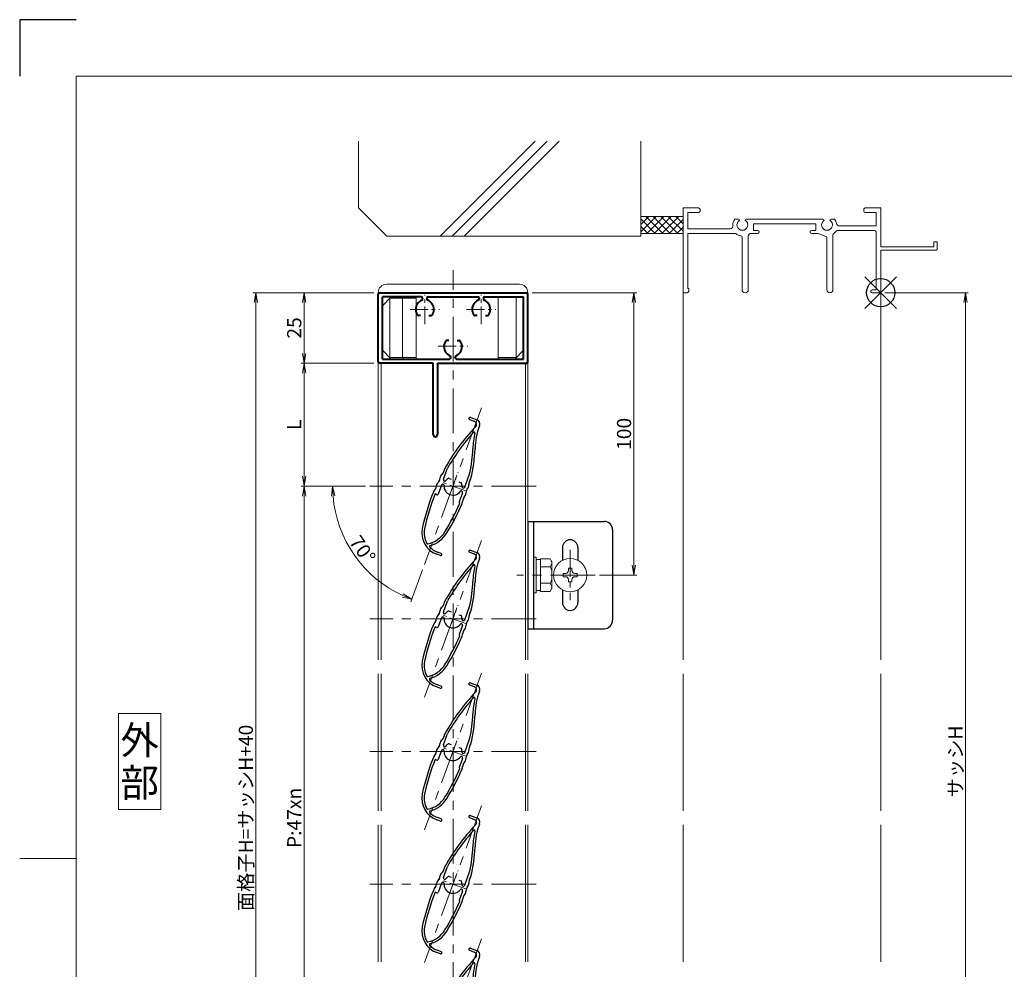
# Model space of a CAD drawing. Units: millimetres. Extents: x 0 to 1740, y 0 to 594.
# Drawn here: x 0 to 349, y 258 to 594 of the extents above; entities that cross this region are included whole.
import ezdxf
from ezdxf.enums import TextEntityAlignment as Align

# ---------------------------------------------------------------- set-up
doc = ezdxf.new("R2010")
doc.units = ezdxf.units.MM
doc.header["$MEASUREMENT"] = 0
doc.linetypes.add('CENTER', pattern=[50.8, 31.75, -6.35, 6.35, -6.35])
doc.layers.get('Defpoints').update_dxf_attribs({"color": 252})
for name, color, linetype, lineweight in [('bracket', 141, 'Continuous', 25), ('buhin', 152, 'Continuous', 13), ('center', 2, 'CENTER', 13), ('gaikei', 104, 'Continuous', 13), ('katazai', 7, 'Continuous', 40), ('louver', 122, 'Continuous', 25), ('moji', 7, 'Continuous', 13), ('sassi', 61, 'Continuous', 9), ('sassi_sunpou', 211, 'Continuous', 13), ('sunpou', 201, 'Continuous', 13), ('zuwaku', 7, 'Continuous', 13)]:
    doc.layers.add(name, color=color, linetype=linetype, lineweight=lineweight)
doc.styles.get("Standard").update_dxf_attribs({"font": 'simplex.shx', "bigfont": 'extfont.shx'})
doc.styles.add('style', font='MS Gothic.ttf')
doc.dimstyles.get("Standard").update_dxf_attribs({"dimtxt": 5, "dimasz": 3.5, "dimexe": 1, "dimexo": 1.5, "dimgap": 1, "dimtad": 1, "dimdsep": 46, "dimtxsty": 'Standard', "dimblk": 'OPEN', "dimcen": 0, "dimclrd": 256, "dimclre": 256, "dimclrt": 256, "dimazin": 2, "dimtfac": 1, "dimtmove": 0, "dimatfit": 3, "dimldrblk": 'OPEN', "dimfxl": 1, "dimtolj": 1, "dimtzin": 0, "dimlwd": -1, "dimlwe": -1, "dimarcsym": 0})
doc.dimstyles.new('standard$2', dxfattribs={"dimtxt": 5, "dimasz": 3.5, "dimexe": 1, "dimexo": 2, "dimgap": 1, "dimtad": 1, "dimdsep": 46, "dimtxsty": 'Standard', "dimblk": 'OPEN', "dimcen": 0, "dimclrd": 256, "dimclre": 256, "dimclrt": 256, "dimazin": 2, "dimtfac": 1, "dimtmove": 0, "dimatfit": 0, "dimldrblk": 'OPEN', "dimfxl": 1, "dimtolj": 1, "dimtzin": 0, "dimlwd": -1, "dimlwe": -1, "dimarcsym": 0})

# ---------------------------------------------------------------- blocks, each defined once
blk = doc.blocks.new('_Open')
at = {"color": 0, "lineweight": -2}
for p, q in [((-1, 0.167), (0, 0)), ((-1, -0.167), (0, 0)), ((0, 0), (-1, 0))]:
    blk.add_line(p, q, dxfattribs=at)
blk = doc.blocks.new('*D49')
at = {"layer": 'Defpoints', "color": 0}
for p in [(305, 497.33), (305, 165.33), (335, 165.33)]:
    blk.add_point(p, dxfattribs=at)
at = {"layer": 'sassi_sunpou'}
for p, q in [((306.5, 497.33), (336, 497.33)), ((335, 493.83), (335, 168.83)), ((306.5, 165.33), (336, 165.33))]:
    blk.add_line(p, q, dxfattribs=at)
at = {"layer": 'sassi_sunpou', "xscale": 3.5, "yscale": 3.5, "zscale": 3.5}
for p, rotation in [((335, 497.33), 90), ((335, 165.33), 270)]:
    blk.add_blockref('_Open', p, dxfattribs=dict(at, rotation=rotation))
at = {"layer": 'sassi_sunpou', "insert": (331.5, 331.33), "char_height": 5, "attachment_point": 5, "rotation": 90}
blk.add_mtext('\\A1;サッシH', dxfattribs=at)
blk = doc.blocks.new('*D48')
at = {"layer": 'Defpoints', "color": 0}
for p in [(124, 428.83), (100.75, 193.83), (124, 193.83)]:
    blk.add_point(p, dxfattribs=at)
at = {"layer": 'sunpou'}
for p, q in [((122.5, 428.83), (99.75, 428.83)), ((100.75, 425.33), (100.75, 197.33)), ((122.5, 193.83), (99.75, 193.83))]:
    blk.add_line(p, q, dxfattribs=at)
at = {"layer": 'sunpou', "xscale": 3.5, "yscale": 3.5, "zscale": 3.5}
for p, rotation in [((100.75, 428.83), 90), ((100.75, 193.83), 270)]:
    blk.add_blockref('_Open', p, dxfattribs=dict(at, rotation=rotation))
at = {"layer": 'sunpou', "insert": (97.25, 311.33), "char_height": 5, "attachment_point": 5, "rotation": 90}
blk.add_mtext('\\A1;P:47xn', dxfattribs=at)
blk = doc.blocks.new('*D47')
at = {"layer": 'Defpoints', "color": 0}
for p in [(83.62, 497.33), (127, 497.33), (127, 125.33)]:
    blk.add_point(p, dxfattribs=at)
at = {"layer": 'sunpou'}
for p, q in [((125.5, 497.33), (82.62, 497.33)), ((83.62, 128.83), (83.62, 493.83)), ((125.5, 125.33), (82.62, 125.33))]:
    blk.add_line(p, q, dxfattribs=at)
at = {"layer": 'sunpou', "xscale": 3.5, "yscale": 3.5, "zscale": 3.5}
for p, rotation in [((83.62, 497.33), 90), ((83.62, 125.33), 270)]:
    blk.add_blockref('_Open', p, dxfattribs=dict(at, rotation=rotation))
at = {"layer": 'sunpou', "insert": (80.12, 311.33), "char_height": 5, "attachment_point": 5, "rotation": 90}
blk.add_mtext('\\A1;面格子H=サッシH+40', dxfattribs=at)
blk = doc.blocks.new('躯体縦断面_上')
at = {"layer": 'sassi'}
h = blk.add_hatch(dxfattribs=at)
h.set_pattern_fill('ANSI37', color=256, scale=15, style=0)
h.set_pattern_definition([(45, (-143.6056, -1989.9656), (-1.3258252, 1.3258252), []), (135, (-143.6056, -1989.9656), (-1.3258252, -1.3258252), [])])
h.paths.add_polyline_path([(-70, 27), (-84.999998, 27), (-84.999998, 21), (-70, 21)])
for p, q in [((-184.999998, 53.62662), (-184.999998, 30)), ((-156.028963, 20), (-122.402342, 53.62662)), ((-151.786322, 20), (-118.159702, 53.62662)), ((-147.543682, 20), (-113.917061, 53.62662)), ((-84.999998, 53.62662), (-84.999998, 20)), ((-184.999998, 30), (-174.999998, 20)), ((-84.999998, 27), (-69.999998, 27)), ((-84.999998, 21), (-69.999998, 21)), ((-174.999998, 20), (-84.999998, 20))]:
    blk.add_line(p, q, dxfattribs=at)
blk = doc.blocks.new('*D63')
at = {"layer": 'Defpoints', "color": 0}
for p in [(180, 497.33), (217.59, 497.33), (203.9, 397.33)]:
    blk.add_point(p, dxfattribs=at)
at = {"layer": 'sunpou'}
for p, q in [((181.5, 497.33), (218.59, 497.33)), ((217.59, 400.83), (217.59, 493.83)), ((205.4, 397.33), (218.59, 397.33))]:
    blk.add_line(p, q, dxfattribs=at)
at = {"layer": 'sunpou', "xscale": 3.5, "yscale": 3.5, "zscale": 3.5}
for p, rotation in [((217.59, 497.33), 90), ((217.59, 397.33), 270)]:
    blk.add_blockref('_Open', p, dxfattribs=dict(at, rotation=rotation))
at = {"layer": 'sunpou', "insert": (214.09, 447.33), "char_height": 5, "attachment_point": 5, "rotation": 90}
blk.add_mtext('\\A1;100', dxfattribs=at)
blk = doc.blocks.new('*D69')
at = {"layer": 'Defpoints', "color": 0}
for p in [(163.59, 456.55), (124, 428.83), (183, 428.83), (114.34, 411.94), (143.41, 401.11)]:
    blk.add_point(p, dxfattribs=at)
at = {"layer": 'sunpou'}
for p, q in [((122, 428.83), (109.85, 428.83)), ((142.73, 399.23), (138.57, 387.82))]:
    blk.add_line(p, q, dxfattribs=at)
blk.add_arc((153.5, 428.83), 42.65, 184.7037, 245.2963, dxfattribs=at)
at = {"layer": 'sunpou', "xscale": 3.5, "yscale": 3.5, "zscale": 3.5}
for p, rotation in [((110.85, 428.83), 92.3518722770429), ((138.91, 388.76), 337.648127722957)]:
    blk.add_blockref('_Open', p, dxfattribs=dict(at, rotation=rotation))
at = {"layer": 'sunpou', "insert": (121.43, 406.38), "char_height": 5, "attachment_point": 5, "rotation": 305}
blk.add_mtext('\\A1;70°', dxfattribs=at)
blk = doc.blocks.new('*D64')
at = {"layer": 'Defpoints', "color": 0}
for p in [(127, 497.33), (100.75, 472.33), (127, 472.33)]:
    blk.add_point(p, dxfattribs=at)
at = {"layer": 'sunpou'}
for p, q in [((125.5, 497.33), (99.75, 497.33)), ((100.75, 493.83), (100.75, 475.83)), ((125.5, 472.33), (99.75, 472.33))]:
    blk.add_line(p, q, dxfattribs=at)
at = {"layer": 'sunpou', "xscale": 3.5, "yscale": 3.5, "zscale": 3.5}
for p, rotation in [((100.75, 497.33), 90), ((100.75, 472.33), 270)]:
    blk.add_blockref('_Open', p, dxfattribs=dict(at, rotation=rotation))
at = {"layer": 'sunpou', "insert": (97.25, 484.83), "char_height": 5, "attachment_point": 5, "rotation": 90}
blk.add_mtext('\\A1;25', dxfattribs=at)
blk = doc.blocks.new('*D65')
at = {"layer": 'Defpoints', "color": 0}
for p in [(127, 472.33), (100.75, 428.83), (124, 428.83)]:
    blk.add_point(p, dxfattribs=at)
at = {"layer": 'sunpou'}
for p, q in [((125.5, 472.33), (99.75, 472.33)), ((100.75, 468.83), (100.75, 432.33)), ((122.5, 428.83), (99.75, 428.83))]:
    blk.add_line(p, q, dxfattribs=at)
at = {"layer": 'sunpou', "xscale": 3.5, "yscale": 3.5, "zscale": 3.5}
for p, rotation in [((100.75, 472.33), 90), ((100.75, 428.83), 270)]:
    blk.add_blockref('_Open', p, dxfattribs=dict(at, rotation=rotation))
at = {"layer": 'sunpou', "insert": (97.25, 450.58), "char_height": 5, "attachment_point": 5, "rotation": 90}
blk.add_mtext('\\A1;L', dxfattribs=at)
blk = doc.blocks.new('サッシ縦断面_上')
at = {"layer": 'sassi'}
for p, q in [((-70, 30), (-70, 0.2998)), ((-70, 30), (-64.5, 30)), ((-68.3501, 28.34985), (-64.5, 28.34985)), ((-68.3501, 22.6499), (-68.3501, 28.34961)), ((-64, 29.5), (-64, 28.84985)), ((-6, 29.5), (-6, 28.84985)), ((0, 30), (-5.5, 30)), ((-1.65015, 28.34985), (-5.49976, 28.34985)), ((-1.65015, 23.6499), (-1.65015, 28.34961)), ((0, 30), (0, 16.2)), ((-50.37183, 26), (-51.68726, 26)), ((-47.62842, 26), (-20.37183, 26)), ((-17.62842, 26), (-16.3125, 26)), ((-68.3501, 22.6499), (-55.43842, 22.6499)), ((-68.3501, 1.5), (-68.3501, 21)), ((-68.3501, 21), (-55.43842, 21)), ((-55.43842, 22.6499), (-53.33594, 22.6499)), ((-55.43842, 21), (-51.6665, 21)), ((-45.90015, 21), (-43.5, 21)), ((-45, 24.34985), (-45, 22)), ((-23, 24.34985), (-45, 24.34985)), ((-43.5, 22), (-45, 22)), ((-24.5, 22), (-23, 22)), ((-22.1001, 21), (-24.49976, 21)), ((-23, 24.34985), (-23, 22)), ((-19.09979, 19.79956), (-22.09958, 20.99966)), ((-15.37939, 22), (-2.15015, 22)), ((-1.65015, 23.6499), (-14.69897, 23.6499)), ((-1.65015, 1), (-1.65015, 21.5)), ((-49.1001, 1.09985), (-49.1001, 19.64087)), ((-46.90015, 20), (-46.90015, 1.09985)), ((-19.1001, 19.7998), (-19.1001, 1.09985)), ((-16.90015, 1.09985), (-16.90015, 20.4502)), ((20, 18), (18.8, 18)), ((18.8, 18), (18.8, 16.2)), ((20, 15.3), (20, 18)), ((18.8, 16.2), (0, 16.2)), ((0, 15), (0, 0.3)), ((19.7, 15), (0, 15)), ((19.7, 15), (20, 15.3)), ((-68.5, 0), (-69.7002, 0)), ((-68.3501, 1.5), (-68, 1.5)), ((-68, 0.5), (-68, 1.5)), ((-3, 1), (-1.65015, 1)), ((-3, 0), (-0.3, 0))]:
    blk.add_line(p, q, dxfattribs=at)
for centre, radius, start, end in [((-64.5, 29.5), 0.5, 0, 89.999982), ((-64.5, 28.84985), 0.5, 270.00002, 0), ((-5.5, 29.5), 0.5, 89.999982, 180.00002), ((-5.5, 28.84985), 0.5, 180.00002, 270), ((-49, 24), 3.35002, 143.34387, 184.61488), ((-49, 24), 1.9124, 121.3920322, 58.6237182), ((-50.37183, 25.62402), 0.37577, 1.2886909, 89.999982), ((-47.62842, 25.62402), 0.37598, 89.999982, 178.6702797), ((-19, 24), 1.9124, 121.3920322, 58.6237182), ((-20.37183, 25.62402), 0.37577, 1.2886909, 89.999982), ((-17.62842, 25.62402), 0.37598, 89.999982, 178.6702797), ((-19, 24), 3.34985, 8.592501, 36.656106), ((-14.69897, 24.6499), 0.99999, 188.59302, 270.00002), ((-53.33594, 23.6499), 1, 270.00002, 4.620766), ((-51.6665, 20.5), 0.49977, 52.682253, 89.999982), ((-45.90015, 20), 1, 89.999982, 180.00002), ((-43.5, 21.5), 0.5, 270.00002, 89.999982), ((-24.5, 21.5), 0.5, 89.999982, 270), ((-19, 24), 3.90011, 306.21857, 325.37381), ((-15.37939, 21.5), 0.5, 89.999982, 145.38626), ((-2.15015, 21.5), 0.5, 0, 89.999982), ((-49, 24), 3.90026, 232.6997, 262.16049), ((-49.6001, 19.64087), 0.5, 0, 82.170563), ((-16.40015, 20.4502), 0.49993, 126.22075, 180.00002), ((-69.7002, 0.2998), 0.2998, 180.00002, 270), ((-68.5, 0.5), 0.5, 270.00002, 0), ((-48, 1.09985), 1.1001, 180.00002, 0.00001), ((-18, 1.09985), 1.1001, 180.00002, 0.00001), ((-3, 0.5), 0.5, 89.999982, 270), ((-0.3, 0.3), 0.3, 270, 0)]:
    blk.add_arc(centre, radius, start, end, dxfattribs=at)
blk = doc.blocks.new('基準点')
at = {"layer": 'Defpoints'}
for p, q in [((-5.66, -5.66), (5.66, 5.66)), ((5.66, -5.66), (-5.66, 5.66))]:
    blk.add_line(p, q, dxfattribs=at)
blk.add_circle((0, 0), 5, dxfattribs=at)
blk = doc.blocks.new('H-25767')
at = {"layer": 'center', "ltscale": 0.2}
for p, q in [((0, -5.2), (0, 5.2)), ((-5.2, 0), (5.2, 0))]:
    blk.add_line(p, q, dxfattribs=at)
at = {"layer": 'louver'}
for p, q in [((-4.8, 4.3), (-4.8, 5.02)), ((-1.1, 4), (-4.5, 4)), ((-0.6, 3.38), (-0.6, 3.5)), ((0.6, 3.38), (0.6, 3.5)), ((1.1, 4), (5.29, 4)), ((2.1, 2.27), (2.1, 1.46)), ((24.18, 2.6), (24.18, 0.8)), ((24.98, 2.6), (24.98, 0.1)), ((-24.66, -4.22), (-24.66, -2.82)), ((-23.86, -4.22), (-23.86, -2.82)), ((-0.6, -3.5), (-0.6, -3.38)), ((0.6, -3.38), (0.6, -3.5)), ((2.1, -1.46), (2.1, -2.27)), ((23.38, -1.5), (23.26, -1.5)), ((-1.1, -4), (-4.5, -4)), ((1.1, -4), (6.5, -4))]:
    blk.add_line(p, q, dxfattribs=at)
for centre, radius, start, end in [((-16.66, -2.82), 8, 98.2079, 180), ((-16.66, -2.82), 7.2, 98.2079, 140.5612), ((-7.16, -68.65), 74.51, 87.8793, 98.2079), ((-7.16, -68.65), 73.71, 88.1616, 98.2079), ((-4.5, 4.3), 0.3, 180, 270), ((-4.5, 3.31), 2.5, 68.9619, 87.8793), ((-2.73, 7.92), 2.44, 248.9619, 284.4056), ((-1.5, 3.14), 2.5, 66.3081, 104.4056), ((-1.1, 3.5), 0.5, 360, 90), ((0.48, 7.66), 2.44, 246.3081, 281.8855), ((1.1, 3.5), 0.5, 90, 180), ((1.5, 2.83), 2.5, 64.2058, 101.8855), ((3.65, 7.27), 2.44, 244.2058, 279.9411), ((4.5, 2.41), 2.5, 80.6778, 99.9411), ((-7.16, -68.65), 74.51, 66.5368, 80.6778), ((-7.16, -68.65), 73.71, 68.0449, 80.2714), ((-16.66, -2.82), 7.2, 153.2908, 180), ((-22.82, 0.28), 0.3, 34.9275, 153.2908), ((-14.38, 6.18), 10, 214.9275, 258.6636), ((-21.99, 1.56), 0.3, 140.5612, 211.2358), ((-14.38, 6.18), 9.2, 211.2358, 258.6636), ((0, 0), 3.2, 104.9006, 255.0994), ((-0.9, 3.38), 0.3, 284.9006, 0), ((0.9, 3.38), 0.3, 180, 255.0994), ((0, 0), 3.2, 51.6335, 75.0994), ((1.8, 2.27), 0.3, 360, 51.6335), ((22.98, 0.8), 1.2, 246.5368, 0), ((23.38, 0.1), 1.6, 270, 0), ((24.58, 2.6), 0.4, 0, 180), ((0, 77.9), 82.35, 258.6636, 266.6585), ((-0.9, -3.38), 0.3, 0, 75.0994), ((0.9, -3.38), 0.3, 104.9006, 180), ((0, 0), 3.2, 284.9006, 308.3665), ((1.8, -2.27), 0.3, 308.3665, 0), ((0, 42.75), 48, 275.6759, 288.3184), ((0, 42.75), 47.2, 277.9181, 288.3184), ((23.26, -27.5), 26.8, 96.3051, 108.3184), ((23.26, -27.5), 26, 90, 108.3184), ((20.28, -0.56), 0.3, 276.3051, 68.0449), ((-24.26, -4.22), 0.4, 180, 0), ((0, 77.9), 83.15, 258.6636, 266.8014), ((-4.5, -4.3), 0.3, 90, 180), ((-4.5, -2.62), 2.5, 266.8014, 285.7403), ((-3.17, -7.33), 2.39, 69.9955, 105.7403), ((-1.5, -2.74), 2.5, 249.9955, 287.6878), ((-1.1, -3.5), 0.5, 270, 0), ((0.02, -7.49), 2.49, 72.724, 107.6878), ((1.1, -3.5), 0.5, 180, 270), ((1.5, -2.73), 2.5, 252.724, 290.8194), ((3.32, -7.52), 2.63, 76.7457, 110.8194), ((4.5, -2.53), 2.5, 256.7457, 275.6759)]:
    blk.add_arc(centre, radius, start, end, dxfattribs=at)
blk = doc.blocks.new('H-25101')
at = {"layer": 'center', "ltscale": 0.2}
for p, q in [((-10, 7.8), (-10, 18.2)), ((10, 7.8), (10, 18.2)), ((-15.2, 13), (-4.8, 13)), ((4.8, 13), (15.2, 13)), ((0, -5.2), (0, 5.2)), ((-5.2, 0), (5.2, 0))]:
    blk.add_line(p, q, dxfattribs=at)
at = {"layer": 'katazai'}
for p, q in [((-26.5, -5.5), (-26.5, 18.5)), ((-26, 19), (26, 19)), ((-11.25, 17.5), (-25, 17.5)), ((-25, -4.5), (-25, 17.5)), ((-8.75, 17.5), (8.75, 17.5)), ((11.25, 17.5), (25, 17.5)), ((25, -4.5), (25, 17.5)), ((26.5, -5.5), (26.5, 18.5)), ((-10.75, 17), (-10.75, 16.79)), ((-9.25, 17), (-9.25, 16.79)), ((9.25, 17), (9.25, 16.79)), ((10.75, 17), (10.75, 16.79)), ((-11.46, 10.9), (-12.27, 10.9)), ((-8.54, 10.9), (-7.73, 10.9)), ((8.54, 10.9), (7.73, 10.9)), ((11.46, 10.9), (12.27, 10.9)), ((-1.46, 2.1), (-2.27, 2.1)), ((1.46, 2.1), (2.27, 2.1)), ((-7, -6), (-26, -6)), ((-25, -4.5), (-1.25, -4.5)), ((-7, -31.25), (-7, -6)), ((-5.5, -6), (-5.5, -31.25)), ((-5.5, -6), (26, -6)), ((-0.75, -4), (-0.75, -3.79)), ((0.75, -4), (0.75, -3.79)), ((1.25, -4.5), (25, -4.5))]:
    blk.add_line(p, q, dxfattribs=at)
for centre, radius, start, end in [((-26, 18.5), 0.5, 90, 180), ((-11.25, 17), 0.5, 0, 90), ((-8.75, 17), 0.5, 90, 180), ((8.75, 17), 0.5, 0, 90), ((11.25, 17), 0.5, 90, 180), ((26, 18.5), 0.5, 0, 90), ((-9.7, 13.1), 3.5, 112.799, 180.8369), ((-11.25, 16.79), 0.5, 292.799, 0), ((-8.75, 16.79), 0.5, 180, 247.201), ((-10.3, 13.1), 3.5, 359.1631, 67.201), ((10.3, 13.1), 3.5, 112.799, 180.8369), ((8.75, 16.79), 0.5, 292.799, 0), ((11.25, 16.79), 0.5, 180, 247.201), ((9.7, 13.1), 3.5, 359.1631, 67.201), ((-10, 13), 3.2, 179.1248, 218.3665), ((-12.27, 11.2), 0.3, 218.3665, 270), ((-7.73, 11.2), 0.3, 270, 321.6335), ((-10, 13), 3.2, 321.6335, 0.8752), ((10, 13), 3.2, 179.1248, 218.3665), ((7.73, 11.2), 0.3, 218.3665, 270), ((12.27, 11.2), 0.3, 270, 321.6335), ((10, 13), 3.2, 321.6335, 0.8752), ((0, 0), 3.2, 141.6335, 180.8752), ((-2.27, 1.8), 0.3, 90, 141.6335), ((2.27, 1.8), 0.3, 38.3665, 90), ((0, 0), 3.2, 359.1248, 38.3665), ((0.3, -0.1), 3.5, 179.1631, 247.201), ((-1.25, -3.79), 0.5, 0, 67.201), ((1.25, -3.79), 0.5, 112.799, 180), ((-0.3, -0.1), 3.5, 292.799, 0.8369), ((-26, -5.5), 0.5, 180, 270), ((-1.25, -4), 0.5, 270, 0), ((1.25, -4), 0.5, 180, 270), ((26, -5.5), 0.5, 270, 0), ((-6.25, -31.25), 0.75, 180, 0)]:
    blk.add_arc(centre, radius, start, end, dxfattribs=at)
blk = doc.blocks.new('A$C5D873752')
at = {"layer": 'buhin'}
for p, q in [((-26.5, 0), (26.5, 0)), ((-23.5, 3), (23.5, 3)), ((-21.85, -1.5), (-25, -4.65)), ((-22.35, -1.5), (-22.35, -23)), ((-22.35, -2), (-13, -2)), ((-17.642894, -1.5), (-17.85, -2)), ((-17.85, -23), (-17.85, -2)), ((-13, -23.5), (-13, -1.5)), ((16, -23.5), (16, -1.5)), ((22.35, -1.5), (22.35, -23)), ((-21.85, -23.5), (-25, -20.35)), ((25, -20.35), (21.85, -23.5)), ((-22.35, -23), (-13, -23)), ((-17.642894, -23.5), (-17.85, -23)), ((22.35, -23), (16, -23))]:
    blk.add_line(p, q, dxfattribs=at)
for centre, start, end in [((-23.5, 0), 90, 180), ((23.5, 0), 0, 90)]:
    blk.add_arc(centre, 3, start, end, dxfattribs=at)
blk = doc.blocks.new('M6upset_v')
at = {"layer": 'buhin'}
for p, q in [((0, -6.299997), (0, 6.299997)), ((0, 6.299997), (1, 6.299997)), ((1, -6.299997), (1, 6.300003)), ((2.5, 5.500003), (1, 5.500003)), ((2.5, 5.499997), (1, 5.499997)), ((2.5, -5.773499), (2.5, 5.773506)), ((5.889957, 5.773506), (2.5, 5.773506)), ((2.798177, 5.773506), (2.5, 5.773506)), ((5.889957, 5.773506), (6.306624, 5.051818)), ((5.889957, 2.886755), (6.306624, 3.608442)), ((6.221069, 5.200003), (6.306624, 5.051818)), ((6.5, -4.330124), (6.5, 4.33013)), ((5.889957, 2.886755), (2.5, 2.886755)), ((5.889957, 2.886755), (6.293885, 2.187131)), ((5.889957, -2.886748), (2.5, -2.886748)), ((5.889957, -2.886748), (6.293885, -2.187125)), ((5.889957, -2.886748), (6.306624, -3.608436)), ((1, -6.299997), (0, -6.299997)), ((2.5, -5.499997), (1, -5.499997)), ((5.889957, -5.773499), (2.5, -5.773499)), ((5.889957, -5.773499), (6.306624, -5.051812))]:
    blk.add_line(p, q, dxfattribs=at)
for centre, radius, start, end in [((5.056624, 4.33013), 1.443376, 330, 30), ((4.961538, 1.417901), 1.538462, 0, 30), ((4.961538, -1.417894), 1.538462, 330, 0), ((5.056624, -4.330124), 1.443376, 330, 30)]:
    blk.add_arc(centre, radius, start, end, dxfattribs=at)

msp = doc.modelspace()

# ---------------------------------------------------------------- linework, layer by layer
at = {"layer": 'bracket'}
for p, q in [((180, 416.3324), (207, 416.3324)), ((180, 416.3324), (180, 378.3324)), ((182, 416.3324), (182, 378.3324)), ((210, 413.3324), (210, 381.3324)), ((192.25, 407.0824), (192.25, 402.5523)), ((197.75, 407.0824), (197.75, 402.5523)), ((192.25, 392.1126), (192.25, 387.5824)), ((197.75, 392.1126), (197.75, 387.5824)), ((180, 378.3324), (207, 378.3324))]:
    msp.add_line(p, q, dxfattribs=at)
for centre, radius, start, end in [((207, 413.3324), 3, 0, 90), ((195, 407.0824), 2.75, 0, 180), ((195, 387.5824), 2.75, 180, 0), ((207, 381.3324), 3, 270, 0)]:
    msp.add_arc(centre, radius, start, end, dxfattribs=at)
at = {"layer": 'buhin'}
for p, q in [((192.55, 397.9324), (193.4, 397.9324)), ((192.55, 397.9324), (192.55, 396.7324)), ((194.4, 399.7824), (195.6, 399.7824)), ((194.4, 399.7824), (194.4, 398.9324)), ((195.6, 399.7824), (195.6, 398.9324)), ((196.6, 397.9324), (197.45, 397.9324)), ((197.45, 397.9324), (197.45, 396.7324)), ((192.55, 396.7324), (193.4, 396.7324)), ((194.4, 395.7324), (194.4, 394.8824)), ((194.4, 394.8824), (195.6, 394.8824)), ((195.6, 395.7324), (195.6, 394.8824)), ((196.6, 396.7324), (197.45, 396.7324))]:
    msp.add_line(p, q, dxfattribs=at)
msp.add_circle((195, 397.3324), 5.8999, dxfattribs=at)
for centre, start, end in [((193.4, 398.9324), 270, 0), ((196.6, 398.9324), 180, 270), ((193.4, 395.7324), 0, 90), ((196.6, 395.7324), 90, 180)]:
    msp.add_arc(centre, 1, start, end, dxfattribs=at)
at = {"layer": 'center', "ltscale": 0.5}
for p, q in [((153.5, 117.3324), (153.5, 505.3324)), ((163.5896, 456.5533), (143.4104, 401.1115)), ((183, 428.8324), (124, 428.8324)), ((163.5896, 409.5533), (143.4104, 354.1115)), ((203.8999, 397.3324), (176.1, 397.3324)), ((183, 381.8324), (124, 381.8324)), ((163.5896, 362.5533), (143.4104, 307.1115)), ((183, 334.8324), (124, 334.8324)), ((163.5896, 315.5533), (143.4104, 260.1115)), ((183, 287.8324), (124, 287.8324)), ((163.5896, 268.5533), (143.4104, 213.1115))]:
    msp.add_line(p, q, dxfattribs=at)
at = {"layer": 'center', "ltscale": 0.3}
msp.add_line((195, 406.2324), (195, 388.4325), dxfattribs=at)
at = {"layer": 'Defpoints', "color": 252}
msp.add_lwpolyline([(20, 594), (0, 594), (0, 574)], dxfattribs=at)
at = {"layer": 'gaikei'}
for p, q in [((127, 497.3324), (127, 367.3324)), ((180, 367.3324), (180, 497.3324)), ((128, 472.3324), (128, 367.3324)), ((179.2, 367.3324), (179.2, 472.3324)), ((127, 362.3324), (127, 313.8324)), ((128, 362.3324), (128, 313.8324)), ((127, 308.8324), (127, 260.3352)), ((128, 308.8324), (128, 260.3352))]:
    msp.add_line(p, q, dxfattribs=at)
at = {"layer": 'gaikei', "ltscale": 0.7}
for p, q in [((179.2, 313.8324), (179.2, 362.3324)), ((180, 313.8324), (180, 362.3324)), ((179.2, 260.3352), (179.2, 308.8324)), ((180, 260.3352), (180, 308.8324))]:
    msp.add_line(p, q, dxfattribs=at)
at = {"layer": 'sassi'}
for p, q in [((235, 367.3324), (235, 497.6322)), ((305, 497.6324), (305, 367.3324)), ((235, 362.3324), (235, 313.8324)), ((305, 362.3324), (305, 313.8324)), ((235, 308.8324), (235, 260.3352)), ((305, 308.8324), (305, 260.3352))]:
    msp.add_line(p, q, dxfattribs=at)
at = {"layer": 'zuwaku'}
msp.add_line((20, 297), (0, 297), dxfattribs=at)
for points in [[(20, 574), (820, 574), (820, 20), (20, 20)], [(35, 314.3324), (50, 314.3324), (50, 348.3324), (35, 348.3324)]]:
    msp.add_lwpolyline(points, close=True, dxfattribs=at)

# ---------------------------------------------------------------- block references
at = {"layer": 'Defpoints'}
msp.add_blockref('基準点', (305, 497.3324), dxfattribs=at)
at = {"layer": 'sunpou'}
for name, p in [('躯体縦断面_上', (305, 497.3324)), ('サッシ縦断面_上', (305, 497.3324)), ('A$C5D873752', (153.5, 497.3324)), ('H-25101', (153.5, 478.3324)), ('M6upset_v', (182, 397.3324))]:
    msp.add_blockref(name, p, dxfattribs=at)
at = {"layer": 'sunpou', "rotation": 70.00000000000001}
for p in [(153.5, 428.8324), (153.5, 381.8324), (153.5, 334.8324), (153.5, 287.8324), (153.5, 240.8324)]:
    msp.add_blockref('H-25767', p, dxfattribs=at)

# ---------------------------------------------------------------- texts
at = {"layer": 'moji', "style": 'style'}
for s, p in [('外', (42.5, 338.8324)), ('部', (42.5, 323.8324))]:
    msp.add_text(s, height=10, dxfattribs=at).set_placement(p, align=Align.MIDDLE_CENTER)

# ---------------------------------------------------------------- dimensions: what is measured, and where the dimension line sits
at = {"layer": 'sassi_sunpou'}
dim = msp.add_linear_dim(base=(335, 165.3324), p1=(305, 497.3324), p2=(305, 165.3324), angle=90, text='サッシH', dimstyle='Standard', override={"dimtxt": 5}, dxfattribs=at)
dim.commit()
dim.dimension.update_dxf_attribs({"geometry": '*D49', "text_midpoint": (331.5, 331.3324)})
at = {"layer": 'sunpou'}
for base, p1, p2, text, picture, middle in [((83.6152, 497.3324), (127, 125.3324), (127, 497.3324), '面格子H=サッシH+40', '*D47', (80.1152, 311.3324)), ((100.7478, 428.8324), (127, 472.3324), (124, 428.8324), 'L', '*D65', (97.2478, 450.5824)), ((100.7478, 193.8324), (124, 428.8324), (124, 193.8324), 'P:47xn', '*D48', (97.2478, 311.3324))]:
    dim = msp.add_linear_dim(base=base, p1=p1, p2=p2, angle=90, text=text, dimstyle='Standard', override={"dimtxt": 5}, dxfattribs=at)
    dim.commit()
    dim.dimension.update_dxf_attribs({"geometry": picture, "text_midpoint": middle})
for base, p1, p2, picture, middle in [((100.7478, 472.3324), (127, 497.3324), (127, 472.3324), '*D64', (97.2478, 484.8324)), ((217.5905, 497.3324), (203.8999, 397.3324), (180, 497.3324), '*D63', (214.0905, 447.3324))]:
    dim = msp.add_linear_dim(base=base, p1=p1, p2=p2, angle=90, dimstyle='Standard', override={"dimtxt": 5}, dxfattribs=at)
    dim.commit()
    dim.dimension.update_dxf_attribs({"geometry": picture, "text_midpoint": middle})
dim = msp.add_angular_dim_2l(base=(114.3426, 411.9415), line1=((163.5896, 456.5533), (143.4104, 401.1115)), line2=((183, 428.8324), (124, 428.8324)), dimstyle='standard$2', dxfattribs=at)
dim.commit()
dim.dimension.update_dxf_attribs({"geometry": '*D69', "text_midpoint": (121.4342, 406.3797)})

doc.saveas('drawing.dxf')
